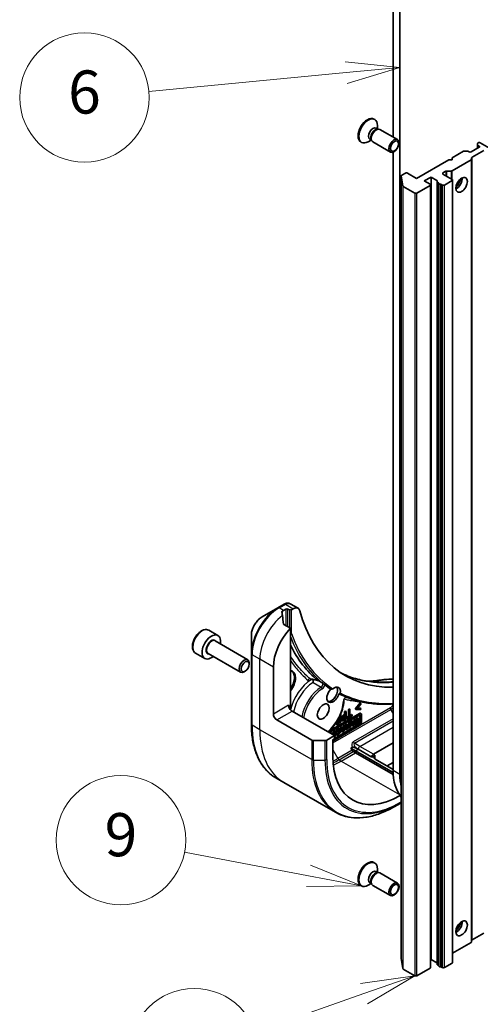
# Model space of a CAD drawing. Units: millimetres. Extents: x 65 to 7359, y 36 to 1441.
# Drawn here: x 1132 to 1228, y 365 to 571 of the extents above; entities that cross this region are included whole.
import ezdxf

# ---------------------------------------------------------------- set-up
doc = ezdxf.new("R2010")
doc.units = ezdxf.units.MM
doc.header["$LTSCALE"] = 4.5
for name, color, linetype, lineweight in [('Symbol (TK)', 100, 'Continuous', 18), ('Visible (ISO)', 7, 'Continuous', 35), ('Visible Narrow (ISO)', 7, 'Continuous', 25)]:
    doc.layers.add(name, color=color, linetype=linetype, lineweight=lineweight)
doc.styles.add('Note Text (TK2)', font='MS PGothic.ttf')

# ---------------------------------------------------------------- blocks, each defined once
blk = doc.blocks.new('Balloon6')
at = {"layer": 'Symbol (TK)', "color": 100}
for p, q in [((269.143, 124.621), (266.607, 124.883)), ((266.654, 124.385), (257.504, 123.517)), ((266.654, 124.385), (269.143, 124.621)), ((266.701, 123.887), (269.143, 124.621))]:
    blk.add_line(p, q, dxfattribs=at)
at = {"layer": 'Symbol (TK)'}
blk.add_circle((254.528, 123.234), 3, dxfattribs=at)
at = {"layer": 'Symbol (TK)', "color": 7, "insert": (254.528, 123.228), "char_height": 2, "attachment_point": 5, "style": 'Note Text (TK2)'}
blk.add_mtext('6', dxfattribs=at)
blk = doc.blocks.new('Balloon7')
at = {"layer": 'Symbol (TK)', "color": 100}
for p, q in [((269.834, 82.512), (267.31, 82.154)), ((267.476, 81.682), (269.834, 82.512)), ((267.641, 81.211), (269.834, 82.512)), ((267.476, 81.682), (262.443, 79.913))]:
    blk.add_line(p, q, dxfattribs=at)
at = {"layer": 'Symbol (TK)'}
blk.add_circle((259.615, 78.918), 3, dxfattribs=at)
at = {"layer": 'Symbol (TK)', "color": 7, "insert": (259.615, 78.895), "char_height": 2, "attachment_point": 5, "style": 'Note Text (TK2)'}
blk.add_mtext('3', dxfattribs=at)
blk = doc.blocks.new('Balloon8')
at = {"layer": 'Symbol (TK)', "color": 100}
for p, q in [((264.912, 87.144), (259.162, 88.237)), ((267.368, 86.677), (265.005, 87.635)), ((264.912, 87.144), (267.368, 86.677)), ((264.818, 86.653), (267.368, 86.677))]:
    blk.add_line(p, q, dxfattribs=at)
at = {"layer": 'Symbol (TK)'}
blk.add_circle((256.218, 88.796), 3, dxfattribs=at)
at = {"layer": 'Symbol (TK)', "color": 7, "insert": (256.218, 88.79), "char_height": 2, "attachment_point": 5, "style": 'Note Text (TK2)'}
blk.add_mtext('9', dxfattribs=at)

msp = doc.modelspace()

# ---------------------------------------------------------------- linework, layer by layer
at = {"layer": 'Visible (ISO)'}
for p, q in [((1209.7276, 585.6336), (1209.7276, 546.2959)), ((1211.1418, 413.3529), (1211.1418, 584.8172)), ((1205.7309, 550.0468), (1205.9053, 549.9461)), ((1206.4749, 547.9968), (1206.4749, 548.6872)), ((1206.196, 548.1578), (1206.5632, 547.9458)), ((1206.4047, 547.9369), (1206.6662, 547.9516)), ((1206.9798, 547.8824), (1210.6544, 545.7608)), ((1202.9809, 545.2836), (1203.1553, 545.1829)), ((1205.1282, 545.6643), (1204.5303, 545.3191)), ((1204.8494, 545.8254), (1205.2166, 545.6133)), ((1205.145, 545.7551), (1205.2631, 545.5213)), ((1205.4798, 545.2843), (1209.1544, 543.1628)), ((1227.3345, 544.6764), (1227.3345, 544.9412)), ((1227.3345, 544.6764), (1227.3345, 543.9515)), ((1227.476, 545.0946), (1227.4224, 545.0637)), ((1227.4224, 544.554), (1227.6881, 544.4006)), ((1227.9002, 545.0946), (1229.8094, 543.9923)), ((1209.7276, 543.1521), (1209.7276, 414.1694)), ((1224.4182, 543.3292), (1222.0312, 541.9511)), ((1224.6304, 543.38), (1225.089, 543.38)), ((1225.5668, 543.1758), (1225.3011, 543.3292)), ((1227.6881, 544.1556), (1225.991, 543.1758)), ((1226.185, 542.063), (1228.6609, 543.4925)), ((1221.3241, 541.5428), (1214.6066, 537.6645)), ((1222.0312, 541.5428), (1221.3241, 541.5428)), ((1226.0092, 541.5533), (1222.013, 539.2461)), ((1222.0312, 541.9511), (1222.0312, 541.5428)), ((1226.0971, 541.9406), (1226.0971, 541.6758)), ((1226.0971, 378.3765), (1226.0971, 541.6758)), ((1212.2732, 538.7667), (1211.524, 538.3342)), ((1214.6066, 537.6645), (1212.6974, 538.7667)), ((1220.122, 538.8076), (1220.7059, 539.1447)), ((1222.0312, 537.4603), (1220.122, 538.5626)), ((1221.8009, 539.1954), (1220.9181, 539.1954)), ((1211.4361, 538.2117), (1211.4361, 374.9124)), ((1211.7684, 536.0939), (1211.4374, 538.1961)), ((1216.233, 537.1338), (1217.6472, 537.9502)), ((1217.435, 536.4397), (1216.233, 537.1338)), ((1217.5229, 373.0179), (1217.5229, 536.3173)), ((1217.6472, 537.9502), (1218.8493, 537.2562)), ((1217.6472, 374.6509), (1217.6472, 537.9502)), ((1218.8785, 536.9845), (1218.8785, 373.6851)), ((1218.9664, 536.862), (1219.2857, 536.6777)), ((1219.2564, 373.3037), (1219.2564, 536.603)), ((1219.6857, 536.4467), (1219.9806, 536.2764)), ((1219.6857, 536.4467), (1219.6857, 373.1474)), ((1220.4049, 536.2764), (1222.0312, 537.2154)), ((1222.1191, 374.0386), (1222.1191, 537.3379)), ((1211.855, 535.9871), (1214.2531, 534.6026)), ((1214.6773, 534.6026), (1217.435, 536.1948)), ((1185.7238, 448.0758), (1182.3954, 446.1542)), ((1187.0185, 448.8233), (1185.7238, 448.0758)), ((1189.9007, 447.9678), (1188.2569, 448.9169)), ((1186.888, 447.5233), (1187.383, 447.809)), ((1187.8073, 447.809), (1188.0901, 447.6457)), ((1188.5144, 447.6457), (1188.9007, 447.8688)), ((1188.3022, 443.7806), (1186.9648, 444.5527)), ((1188.3022, 427.5191), (1188.3022, 443.7806)), ((1171.2925, 443.3728), (1173.2017, 442.2706)), ((1180.1705, 442.3006), (1180.1705, 438.4572)), ((1172.6474, 441.1472), (1179.4308, 437.2308)), ((1168.5425, 438.6097), (1170.4517, 437.5074)), ((1171.1474, 438.5491), (1177.9308, 434.6327)), ((1180.1705, 438.4572), (1180.1705, 423.7603)), ((1179.7415, 436.2937), (1179.7415, 436.5441)), ((1184.7667, 425.8861), (1184.7667, 435.6841)), ((1178.8977, 434.8322), (1178.6808, 434.707)), ((1201.8605, 427.0587), (1202.8804, 428.21)), ((1203.0219, 428.1283), (1202.0019, 426.977)), ((1202.2311, 427.0432), (1203.0219, 427.9338)), ((1202.8804, 428.21), (1203.0219, 428.1283)), ((1203.0219, 427.9338), (1203.0219, 428.1283)), ((1197.4946, 421.3954), (1188.6558, 426.4985)), ((1202.8906, 425.9518), (1196.2466, 422.1159)), ((1196.3081, 422.3146), (1202.7491, 426.0334)), ((1196.382, 422.0377), (1202.6608, 425.6628)), ((1198.5221, 424.9804), (1198.5221, 425.3063)), ((1198.5995, 425.4678), (1198.6635, 425.5048)), ((1198.6635, 425.5048), (1198.6635, 424.8987)), ((1198.8514, 425.8065), (1198.7176, 425.7293)), ((1198.7706, 425.8532), (1198.8514, 425.8065)), ((1198.8514, 424.1735), (1198.8514, 425.8065)), ((1199.4354, 425.6983), (1199.5947, 425.7902)), ((1199.7362, 425.7086), (1199.5769, 425.6166)), ((1199.5947, 426.399), (1199.7827, 426.5075)), ((1199.5947, 425.7902), (1199.5947, 426.399)), ((1199.5947, 426.399), (1199.7362, 426.3173)), ((1199.5947, 425.7902), (1199.7362, 425.7086)), ((1199.5947, 424.9539), (1199.5947, 425.4416)), ((1199.6078, 425.4492), (1199.7362, 425.5233)), ((1199.9241, 426.4258), (1199.7362, 426.3173)), ((1199.7362, 426.3173), (1199.7362, 425.7086)), ((1199.7362, 425.5233), (1199.7362, 424.8723)), ((1199.7827, 426.5075), (1199.9241, 426.4258)), ((1199.9241, 424.7929), (1199.9241, 426.4258)), ((1199.926, 425.1504), (1200.4004, 425.4243)), ((1200.0674, 424.8756), (1201.2042, 425.5319)), ((1200.5418, 425.3427), (1200.0674, 425.0688)), ((1200.4004, 426.8641), (1200.5884, 426.9726)), ((1200.4004, 425.4243), (1200.4004, 426.8641)), ((1200.4004, 426.8641), (1200.5418, 426.7825)), ((1200.4004, 425.4243), (1200.5418, 425.3427)), ((1200.7298, 426.891), (1200.5418, 426.7825)), ((1200.5418, 426.7825), (1200.5418, 425.3427)), ((1200.5884, 426.9726), (1200.7298, 426.891)), ((1200.7298, 425.4512), (1200.7298, 426.891)), ((1200.7298, 425.6145), (1201.0628, 425.8068)), ((1201.2042, 425.7251), (1200.7298, 425.4512)), ((1201.0628, 425.8068), (1201.2042, 425.7251)), ((1201.2042, 425.5319), (1201.2042, 425.7251)), ((1201.8605, 426.9277), (1201.8605, 427.0587)), ((1201.8605, 427.0587), (1202.0019, 426.977)), ((1201.8605, 426.9277), (1202.0019, 426.846)), ((1202.0019, 426.977), (1202.0019, 426.846)), ((1202.0019, 426.846), (1203.0219, 426.8725)), ((1203.0219, 427.067), (1202.2311, 427.0432)), ((1202.3095, 427.1314), (1202.8804, 427.1486)), ((1202.7491, 424.0923), (1202.7491, 425.6117)), ((1202.8804, 427.1486), (1203.0219, 427.067)), ((1202.8906, 425.5301), (1202.8906, 424.0106)), ((1202.9406, 426.0524), (1203.082, 425.9707)), ((1203.0219, 426.8725), (1203.0219, 427.067)), ((1203.1613, 424.0579), (1203.1613, 425.7955)), ((1185.4738, 424.6613), (1192.752, 420.4593)), ((1202.6608, 423.6126), (1197.1411, 420.4258)), ((1197.1411, 420.2695), (1202.8906, 423.589)), ((1197.4946, 420.7932), (1202.5193, 423.6943)), ((1197.8253, 423.9376), (1198.5221, 424.3399)), ((1197.8253, 423.7444), (1197.8253, 423.9376)), ((1197.8253, 423.9376), (1197.9667, 423.8559)), ((1197.8253, 423.7444), (1197.9667, 423.6627)), ((1198.6635, 424.2582), (1197.9667, 423.8559)), ((1197.9667, 423.6627), (1198.8514, 424.1735)), ((1197.9667, 423.8559), (1197.9667, 423.6627)), ((1197.9876, 424.3454), (1198.0137, 424.3303)), ((1198.0137, 424.3303), (1198.6635, 424.7055)), ((1198.0137, 424.3873), (1198.0137, 424.3303)), ((1198.6635, 424.8987), (1198.1401, 424.5965)), ((1198.279, 424.8401), (1198.5221, 424.9804)), ((1198.5221, 424.9804), (1198.6635, 424.8987)), ((1198.5221, 424.3399), (1198.5221, 424.6239)), ((1198.5221, 424.3399), (1198.6635, 424.2582)), ((1198.6635, 424.7055), (1198.6635, 424.2582)), ((1198.6926, 423.1097), (1198.9211, 423.2417)), ((1198.9211, 423.2417), (1199.0625, 423.16)), ((1199, 424.5791), (1199.1414, 424.4974)), ((1199.0842, 423.0958), (1199.361, 423.2556)), ((1199.361, 423.2556), (1199.4383, 423.5403)), ((1199.361, 423.2556), (1199.5024, 423.174)), ((1199.4383, 423.5403), (1199.6701, 423.6741)), ((1199.4383, 423.5403), (1199.5797, 423.4586)), ((1199.4389, 424.8639), (1199.5947, 424.9539)), ((1199.4543, 422.2775), (1199.8115, 423.5924)), ((1199.5797, 423.4586), (1199.5024, 423.174)), ((1199.5688, 424.5877), (1199.9241, 424.7929)), ((1199.8115, 423.5924), (1199.5797, 423.4586)), ((1199.7362, 424.8723), (1199.5803, 424.7823)), ((1199.5947, 424.9539), (1199.7362, 424.8723)), ((1199.6701, 423.6741), (1199.8115, 423.5924)), ((1199.7551, 423.7232), (1199.9939, 423.8611)), ((1200.1283, 423.2148), (1199.7551, 423.7232)), ((1199.7551, 423.7232), (1199.8965, 423.6415)), ((1200.1353, 423.7794), (1199.8965, 423.6415)), ((1199.8965, 423.6415), (1200.2697, 423.1332)), ((1199.926, 424.9572), (1199.926, 425.1504)), ((1199.926, 425.1504), (1200.0674, 425.0688)), ((1199.926, 424.9572), (1200.0674, 424.8756)), ((1199.9939, 423.8611), (1200.1353, 423.7794)), ((1200.0674, 425.0688), (1200.0674, 424.8756)), ((1200.4162, 423.3968), (1200.1353, 423.7794)), ((1200.2371, 422.7295), (1200.6223, 423.4226)), ((1200.3099, 423.5416), (1200.4809, 423.8493)), ((1200.6223, 423.7677), (1200.4162, 423.3968)), ((1200.4809, 424.1422), (1200.6837, 424.2593)), ((1200.4809, 423.8493), (1200.4809, 424.1422)), ((1200.4809, 424.1422), (1200.6223, 424.0606)), ((1200.4809, 423.8493), (1200.6223, 423.7677)), ((1200.8252, 424.1777), (1200.6223, 424.0606)), ((1200.6223, 424.0606), (1200.6223, 423.7677)), ((1200.6223, 423.4226), (1200.6223, 422.9519)), ((1200.6837, 424.2593), (1200.8252, 424.1777)), ((1200.8252, 423.069), (1200.8252, 424.1777)), ((1200.8427, 424.3511), (1201.0712, 424.483)), ((1201.1559, 423.4232), (1200.8427, 424.3511)), ((1200.8427, 424.3511), (1200.9841, 424.2695)), ((1201.2126, 424.4014), (1200.9841, 424.2695)), ((1200.9841, 424.2695), (1201.2973, 423.3416)), ((1201.0712, 424.483), (1201.2126, 424.4014)), ((1201.1559, 423.4232), (1201.2973, 423.3416)), ((1201.2804, 424.2005), (1201.2126, 424.4014)), ((1201.2343, 424.3372), (1201.5111, 424.497)), ((1201.6525, 424.4153), (1201.2804, 424.2005)), ((1201.2973, 423.3416), (1201.6044, 423.5189)), ((1201.3451, 424.009), (1201.5788, 424.1439)), ((1201.4543, 423.6856), (1201.3451, 424.009)), ((1201.3636, 423.9541), (1201.3847, 424.0319)), ((1201.5788, 424.1439), (1201.4543, 423.6856)), ((1201.5111, 424.497), (1201.5884, 424.7816)), ((1201.5111, 424.497), (1201.6525, 424.4153)), ((1201.5884, 424.7816), (1201.8202, 424.9155)), ((1201.5884, 424.7816), (1201.7298, 424.7)), ((1201.6044, 423.5189), (1201.9616, 424.8338)), ((1201.7298, 424.7), (1201.6525, 424.4153)), ((1201.6628, 423.7159), (1201.6628, 423.7337)), ((1201.6628, 423.7159), (1201.8042, 423.6342)), ((1201.7098, 423.9068), (1201.8042, 423.8523)), ((1201.7273, 423.9712), (1201.9902, 424.123)), ((1201.9616, 424.8338), (1201.7298, 424.7)), ((1201.8042, 423.6342), (1202.6811, 424.1405)), ((1202.1316, 424.0414), (1201.8042, 423.8523)), ((1201.8042, 423.8523), (1201.8042, 423.6342)), ((1201.8202, 424.9155), (1201.9616, 424.8338)), ((1201.9902, 425.0136), (1202.2168, 425.1445)), ((1201.9902, 424.123), (1201.9902, 425.0136)), ((1201.9902, 425.0136), (1202.1316, 424.932)), ((1201.9902, 424.123), (1202.1316, 424.0414)), ((1202.3583, 425.0628), (1202.1316, 424.932)), ((1202.1316, 424.932), (1202.1316, 424.0414)), ((1202.2168, 425.1445), (1202.3583, 425.0628)), ((1202.3583, 424.1722), (1202.3583, 425.0628)), ((1202.3583, 424.3355), (1202.5396, 424.4402)), ((1202.6811, 424.3586), (1202.3583, 424.1722)), ((1202.5396, 424.4402), (1202.6811, 424.3586)), ((1202.6811, 424.1405), (1202.6811, 424.3586)), ((1197.4946, 421.3954), (1195.8733, 420.4593)), ((1196.6758, 421.9454), (1196.8757, 422.0608)), ((1196.6758, 421.8681), (1196.6758, 421.9454)), ((1196.6758, 421.9454), (1196.8172, 421.8637)), ((1197.0171, 421.9791), (1196.8172, 421.8637)), ((1196.8172, 421.8637), (1196.8172, 421.7865)), ((1197.0171, 421.9791), (1196.8757, 422.0608)), ((1197.0171, 421.671), (1197.0171, 421.9791)), ((1197.0171, 421.6971), (1197.3227, 421.8736)), ((1197.4642, 421.7919), (1197.136, 421.6024)), ((1197.3227, 422.3189), (1197.5226, 422.4343)), ((1197.3227, 421.8736), (1197.3227, 422.3189)), ((1197.3227, 422.3189), (1197.4642, 422.2372)), ((1197.3227, 421.8736), (1197.4642, 421.7919)), ((1197.3248, 421.4934), (1197.4642, 421.5738)), ((1197.6641, 422.3526), (1197.4642, 422.2372)), ((1197.4642, 422.2372), (1197.4642, 421.7919)), ((1197.4642, 421.5738), (1197.4642, 421.413)), ((1197.4946, 420.7422), (1197.4946, 421.3954)), ((1197.4946, 421.1461), (1197.6641, 421.2439)), ((1197.5226, 422.4343), (1197.6641, 422.3526)), ((1197.6641, 421.2439), (1197.6641, 422.3526)), ((1197.8186, 422.1129), (1197.6772, 422.1945)), ((1197.7438, 421.6542), (1197.9077, 421.8997)), ((1197.7438, 421.6542), (1197.8852, 421.5725)), ((1197.7806, 421.6279), (1197.922, 421.5462)), ((1197.8186, 422.1129), (1198.0188, 422.1283)), ((1198.0491, 421.8181), (1197.8852, 421.5725)), ((1197.9077, 421.8997), (1198.0491, 421.8181)), ((1198.4751, 422.8308), (1198.6165, 422.7492)), ((1199.0058, 422.1819), (1198.6926, 423.1097)), ((1198.6926, 423.1097), (1198.834, 423.0281)), ((1199.0625, 423.16), (1198.834, 423.0281)), ((1198.834, 423.0281), (1199.1472, 422.1002)), ((1199.1472, 422.1002), (1199.0058, 422.1819)), ((1199.1303, 422.9592), (1199.0625, 423.16)), ((1199.5024, 423.174), (1199.1303, 422.9592)), ((1199.1472, 422.1002), (1199.4543, 422.2775)), ((1199.195, 422.7676), (1199.4287, 422.9026)), ((1199.3042, 422.4442), (1199.195, 422.7676)), ((1199.2135, 422.7128), (1199.2346, 422.7905)), ((1199.4287, 422.9026), (1199.3042, 422.4442)), ((1199.8133, 422.6481), (1200.1283, 423.2148)), ((1199.8133, 422.6481), (1199.9548, 422.5665)), ((1200.2697, 423.1332), (1199.9548, 422.5665)), ((1199.9548, 422.5665), (1200.2371, 422.7295)), ((1200.1283, 423.2148), (1200.2697, 423.1332)), ((1200.4809, 423.0335), (1200.4809, 423.1682)), ((1200.4809, 423.0335), (1200.6223, 422.9519)), ((1200.6223, 422.9519), (1200.8252, 423.069)), ((1195.5198, 420.3747), (1193.1055, 420.3747)), ((1197.1411, 420.538), (1197.4946, 420.7422)), ((1197.1411, 417.1088), (1197.1411, 420.538)), ((1209.7276, 419.8848), (1205.6264, 417.517)), ((1200.9289, 418.7594), (1201.1867, 418.9082)), ((1201.1789, 418.3263), (1200.9289, 418.7594)), ((1201.8787, 418.211), (1200.9289, 418.7594)), ((1201.8787, 417.8028), (1201.4289, 418.0624)), ((1209.7366, 413.6743), (1201.8787, 418.211)), ((1209.7591, 413.253), (1201.8787, 417.8028)), ((1201.9946, 418.7973), (1202.4444, 418.5376)), ((1202.4444, 418.5376), (1205.2728, 416.9046)), ((1205.2728, 416.9046), (1205.9799, 417.3129)), ((1209.7276, 414.3327), (1205.9799, 416.4964)), ((1209.7276, 415.8024), (1208.4548, 415.0675)), ((1186.9088, 411.6335), (1185.2875, 412.5695)), ((1197.7226, 405.3902), (1186.9088, 411.6335)), ((1209.9726, 406.5541), (1211.1797, 407.251)), ((1211.1797, 407.251), (1211.4361, 407.3991)), ((1205.7309, 394.9124), (1205.9053, 394.8117)), ((1206.196, 393.0234), (1206.5632, 392.8114)), ((1206.4047, 392.8025), (1206.6662, 392.8172)), ((1206.4749, 392.8624), (1206.4749, 393.5528)), ((1206.9798, 392.748), (1210.6544, 390.6265)), ((1205.1282, 390.53), (1204.5303, 390.1848)), ((1204.8494, 390.691), (1205.2166, 390.479)), ((1205.145, 390.6207), (1205.2631, 390.3869)), ((1202.9809, 390.1493), (1203.1553, 390.0486)), ((1205.4798, 390.1499), (1209.1544, 388.0284)), ((1226.185, 378.7637), (1228.6609, 380.1932)), ((1222.1191, 376.0081), (1226.0092, 378.254)), ((1211.4374, 374.8967), (1211.7684, 372.7946)), ((1217.6472, 374.6509), (1217.5229, 374.5792)), ((1218.8493, 373.9569), (1217.6472, 374.6509)), ((1214.2531, 371.3033), (1211.855, 372.6878)), ((1217.435, 372.8955), (1214.6773, 371.3033)), ((1219.2564, 373.3953), (1218.9664, 373.5627)), ((1219.9806, 372.9771), (1219.6857, 373.1474)), ((1222.0312, 373.9161), (1220.4049, 372.9771))]:
    msp.add_line(p, q, dxfattribs=at)
for centre, major_axis, ratio, start_param, end_param in [((1204.3559, 547.6652), (1.375, 2.3816), 0.57735027, 0, 3.14159265), ((1204.5303, 547.5645), (1.375, 2.3816), 0.57735027, 5.49778714, 10.21017612), ((1205.5227, 546.9916), (0.6733, 1.1662), 0.57735027, 0, 3.14159265), ((1206.0129, 546.7085), (0.6733, 1.1662), 0.57735027, 0.36136712, 2.78022553), ((1206.2298, 546.5833), (0.75, 1.299), 0.57735027, 0, 3.14159265), ((1227.6345, 544.9412), (-0.3, 0), 0.57735027, 5.49778714, 6.28318531), ((1227.6345, 544.6764), (-0.3, 0), 0.57735027, 0, 0.78539816), ((1227.6881, 544.9721), (0.3, 0), 0.57735027, 0.78539816, 2.35619449), ((1224.6304, 543.2067), (0.3, 0), 0.57735027, 1.57079633, 2.35619449), ((1225.089, 543.2067), (0.3, 0), 0.57735027, 0.78539816, 1.57079633), ((1225.7789, 543.2983), (0.3, 0), 0.57735027, 3.92699082, 5.49778714), ((1227.476, 544.2781), (0.3, 0), 0.57735027, 5.49778714, 7.06858347), ((1225.7971, 541.6758), (0.3, 0), 0.57735027, 5.49778714, 6.28318531), ((1226.3971, 541.9406), (-0.3, 0), 0.57735027, 5.49778714, 6.28318531), ((1211.7361, 538.2117), (-0.3, 0), 0.57735027, 5.49778714, 6.37384519), ((1212.4853, 538.6443), (0.3, 0), 0.57735027, 0.78539816, 2.35619449), ((1220.3342, 538.6851), (-0.3, 0), 0.57735027, 5.49778714, 7.06858347), ((1220.9181, 539.0222), (-0.3, 0), 0.57735027, 4.71238898, 5.49778714), ((1221.8009, 539.3686), (-0.3, 0), 0.57735027, 1.57079633, 2.35619449), ((1217.2229, 536.3173), (0.3, 0), 0.57735027, 5.49778714, 7.06858347), ((1218.6371, 537.1338), (0.3, 0), 0.57735027, 5.83762405, 7.06858347), ((1219.1785, 536.9845), (-0.3, 0), 0.57735027, 5.83762405, 7.06858347), ((1219.5564, 536.603), (-0.3, 0), 0.57735027, 5.83762405, 8.29954289), ((1220.1928, 536.3989), (-0.3, 0), 0.57735027, 0.78539816, 2.35619449), ((1221.8191, 537.3379), (0.3, 0), 0.57735027, 5.49778714, 7.06858347), ((1222.9505, 536.9296), (-0.85, -1.4722), 0.57735027, 0.67374591, 2.46784674), ((1221.6777, 537.6645), (1.75, 3.0311), 0.57735027, 4.40529705, 5.01948091), ((1212.0671, 536.1096), (-0.3, 0), 0.57735027, 0.09065989, 0.78539816), ((1214.4652, 534.7251), (-0.3, 0), 0.57735027, 0.78539816, 2.35619449), ((1188.4782, 447.3658), (2.2613, -0.3814), 0.76619345, 2.38583953, 2.39404186), ((1188.9007, 446.2358), (1, 1.7321), 0.57735027, 5.7600423, 7.06858347), ((1186.4638, 441.2362), (-0.8423, 9.7103), 0.07779162, 5.27600846, 5.36964529), ((1186.888, 440.9913), (4, 6.9282), 0.57735027, 0.78539816, 0.83034924), ((1186.4638, 441.2362), (-0.8423, 9.7103), 0.07779162, 5.0684181, 5.27600846), ((1187.5951, 447.6866), (-0.3, 0), 0.57735027, 3.92699082, 5.49778714), ((1188.3022, 447.7682), (-0.3, 0), 0.57735027, 0.78539816, 2.35619449), ((1225.7789, 478.9584), (-26, -45.0333), 0.57735027, 5.7600423, 6.6168359), ((1190.4236, 438.95), (4, 6.9282), 0.57735027, 1.16979494, 2.35619449), ((1171.8267, 439.889), (1.375, 2.3816), 0.57735027, 5.28932033, 10.41864294), ((1178.6808, 435.9317), (0.75, 1.299), 0.57735027, 5.49778714, 10.21017612), ((1187.2416, 432.2139), (1.5, 2.5981), 0.57735027, 4.45058959, 6.54498469), ((1187.0295, 432.3364), (1.5, 2.5981), 0.57735027, 4.57049193, 6.21241557), ((1199.9728, 422.4645), (31.8953, -8.3255), 0.27089198, 1.86084583, 1.87585344), ((1225.5668, 479.0808), (-28, -48.4974), 0.57735027, 6.20565037, 6.25287883), ((1196.8576, 430.1716), (0.925, 1.6021), 0.57735027, 3.33388546, 5.97243205), ((1197.4233, 429.845), (0.925, 1.6021), 0.57735027, 5.3043908, 7.26197981), ((1207.9502, 431.5801), (0.4014, 1.4844), 0.82737827, 0.27102681, 0.36309588), ((1197.2112, 429.9675), (-0.925, -1.6021), 0.57735027, 4.30270047, 8.26367015), ((1188.6558, 427.315), (-0.5, 0.866), 0.57735027, 0.78539816, 2.35619449), ((1187.9487, 427.315), (-0.25, -0.433), 0.57735027, 1.32748183, 2.35619449), ((1185.4738, 425.4778), (0.5, -0.866), 0.57735027, 3.92699082, 5.49778714), ((1202.6608, 425.3974), (0.1625, 0.2815), 0.57735027, 5.49778714, 7.06858347), ((1202.5193, 425.4791), (0.1625, 0.2815), 0.57735027, 5.49778714, 5.83298267), ((1202.7491, 425.7208), (0.1914, 0.3316), 0.57735027, 0, 0.78539816), ((1202.8906, 425.6391), (0.1914, 0.3316), 0.57735027, 5.49778714, 7.06858347), ((1202.5193, 423.9596), (0.1625, 0.2815), 0.57735027, 3.92699082, 5.49778714), ((1202.6608, 423.878), (-0.1625, -0.2815), 0.57735027, 0.78539816, 2.35619449), ((1202.8906, 423.9016), (0.1914, 0.3316), 0.57735027, 3.92699082, 5.49778714), ((1198.1278, 422.2293), (0.3473, 0.6015), 0.57735027, 0, 1.94747361), ((1198.1278, 422.2293), (-0.3473, -0.6015), 0.57735027, 6.17062101, 6.28318531), ((1198.2692, 422.1477), (-0.3473, -0.6015), 0.57735027, 6.17062101, 11.37225157), ((1198.1278, 422.2293), (-0.1611, -0.3774), 0.56597958, 0.18336759, 2.71605192), ((1198.2692, 422.1477), (0.1611, 0.3774), 0.56597958, 2.82187463, 8.14093825), ((1193.1055, 420.6634), (-0.5, 0), 0.57735027, 0.78539816, 1.57079633), ((1195.5198, 420.6634), (-0.5, 0), 0.57735027, 1.57079633, 2.35619449), ((1211.2832, 425.2737), (-10, -17.3205), 0.57735027, 5.49778714, 7.061429), ((1201.4289, 418.4707), (0.25, -0.433), 0.57735027, 4.71238898, 5.49778714), ((1205.6264, 417.1088), (0.25, 0.433), 0.57735027, 0.78539816, 2.35619449), ((1206.687, 416.9046), (-1, 0), 0.57735027, 5.49778714, 7.06858347), ((1220.122, 420.1706), (-7.35, -12.7306), 0.57735027, 5.49778714, 6.07930592), ((1221.5363, 419.3541), (7.35, 12.7306), 0.57735027, 2.35619449, 2.59473535), ((1204.3559, 392.5308), (1.375, 2.3816), 0.57735027, 0, 3.14159265), ((1204.5303, 392.4301), (1.375, 2.3816), 0.57735027, 5.49778714, 10.21017612), ((1205.5227, 391.8572), (0.6733, 1.1662), 0.57735027, 0, 3.14159265), ((1206.0129, 391.5742), (0.6733, 1.1662), 0.57735027, 0.36136712, 2.78022553), ((1206.2298, 391.449), (0.75, 1.299), 0.57735027, 0, 3.14159265), ((1222.9505, 381.7953), (-0.85, -1.4722), 0.57735027, 0.67374591, 2.46784674), ((1221.6777, 382.5301), (1.75, 3.0311), 0.57735027, 4.40529705, 5.01948091), ((1225.7971, 378.3765), (0.3, 0), 0.57735027, 5.49778714, 6.28318531), ((1226.3971, 378.6413), (-0.3, 0), 0.57735027, 5.49778714, 6.28318531), ((1211.7361, 374.9124), (-0.3, 0), 0.57735027, 0, 0.09065989), ((1218.6371, 373.8344), (0.3, 0), 0.57735027, 0.63556259, 0.78539816), ((1221.8191, 374.0386), (0.3, 0), 0.57735027, 5.49778714, 6.28318531), ((1212.0671, 372.8103), (-0.3, 0), 0.57735027, 0.09065989, 0.78539816), ((1217.2229, 373.0179), (0.3, 0), 0.57735027, 5.49778714, 6.28318531), ((1219.1785, 373.6851), (-0.3, 0), 0.57735027, 0, 0.78539816), ((1219.5564, 373.3037), (-0.3, 0), 0.57735027, 0, 2.01635758), ((1220.1928, 373.0996), (0.3, 0), 0.57735027, 3.92699082, 5.49778714), ((1214.4652, 371.4258), (0.3, 0), 0.57735027, 3.92699082, 5.49778714)]:
    msp.add_ellipse(centre, major_axis=major_axis, ratio=ratio, start_param=start_param, end_param=end_param, dxfattribs=at)
for centre, major_axis in [((1209.9044, 544.4618), (0.75, 1.299)), ((1210.0128, 544.3992), (-0.5966, -1.0334)), ((1224.0111, 536.3173), (-0.85, -1.4722)), ((1178.8977, 435.8065), (-0.5966, -1.0334)), ((1195.1612, 426.4168), (0.875, 1.5155)), ((1209.9044, 389.3275), (0.75, 1.299)), ((1210.0128, 389.2648), (-0.5966, -1.0334)), ((1224.0111, 381.1829), (-0.85, -1.4722))]:
    msp.add_ellipse(centre, major_axis=major_axis, ratio=0.57735027, dxfattribs=at)
for points, degree, knots in [([(1188.2569, 448.9169), (1188.1781, 448.9624), (1188.0933, 448.9953), (1187.9217, 449.0367), (1187.835, 449.0454), (1187.6647, 449.0435), (1187.5811, 449.0331), (1187.418, 448.9976), (1187.3384, 448.9725), (1187.1829, 448.9105), (1187.1071, 448.8736), (1187.033, 448.8316)], 3, [0.07890981, 0.07890981, 0.07890981, 0.07890981, 0.102485407, 0.102485407, 0.126061004, 0.126061004, 0.149636601, 0.149636601, 0.173212198, 0.173212198, 0.196787795, 0.196787795, 0.196787795, 0.196787795]), ([(1182.3954, 446.1542), (1182.1493, 446.0121), (1181.9123, 445.8308), (1181.4682, 445.4077), (1181.2612, 445.1659), (1180.8911, 444.6418), (1180.7281, 444.3595), (1180.4593, 443.777), (1180.3534, 443.4768), (1180.2091, 442.8806), (1180.1705, 442.5847), (1180.1705, 442.3006)], 3, [1.57079633, 1.57079633, 1.57079633, 1.57079633, 1.88495559, 1.88495559, 2.19911486, 2.19911486, 2.51327412, 2.51327412, 2.82743339, 2.82743339, 3.14159265, 3.14159265, 3.14159265, 3.14159265]), ([(1186.6338, 447.3699), (1186.6072, 447.3531), (1186.5841, 447.3319), (1186.5535, 447.2856), (1186.546, 447.2606), (1186.546, 447.2317), (1186.5464, 447.2262), (1186.5472, 447.2206)], 3, [0.1356732242, 0.1356732242, 0.1356732242, 0.1356732242, 0.1469944231, 0.1469944231, 0.158315622, 0.158315622, 0.1609890322, 0.1609890322, 0.1609890322, 0.1609890322]), ([(1186.8782, 444.6822), (1186.881, 444.6592), (1186.8882, 444.6362), (1186.9154, 444.5899), (1186.9383, 444.5681), (1186.9648, 444.5527)], 3, [-0.0201836507, -0.0201836507, -0.0201836507, -0.0201836507, -0.0112759257, -0.0112759257, 0, 0, 0, 0]), ([(1171.2925, 443.3728), (1171.1441, 443.4585), (1170.9761, 443.5088), (1170.6134, 443.539), (1170.418, 443.5133), (1170.0049, 443.3865), (1169.7871, 443.2759), (1169.3606, 442.9812), (1169.1524, 442.7945), (1168.7712, 442.3688), (1168.5978, 442.1302), (1168.301, 441.6245), (1168.1773, 441.3576), (1167.9907, 440.8185), (1167.928, 440.5465), (1167.8732, 440.0201), (1167.8813, 439.7659), (1167.9771, 439.3057), (1168.0631, 439.0977), (1168.2869, 438.7966), (1168.4059, 438.6885), (1168.5425, 438.6097)], 3, [5.49778714, 5.49778714, 5.49778714, 5.49778714, 5.76358151, 5.76358151, 6.05320602, 6.05320602, 6.38130093, 6.38130093, 6.7200118, 6.7200118, 7.05614499, 7.05614499, 7.3907044, 7.3907044, 7.72661984, 7.72661984, 8.06527209, 8.06527209, 8.39487174, 8.39487174, 8.6393798, 8.6393798, 8.6393798, 8.6393798]), ([(1188.3022, 442.64), (1188.3398, 442.6436), (1188.3769, 442.6519), (1188.4495, 442.6781), (1188.4838, 442.6964), (1188.5132, 442.7187), (1188.5138, 442.7191), (1188.5144, 442.7196)], 3, [-0.023653756, -0.023653756, -0.023653756, -0.023653756, -0.0123004843, -0.0123004843, 0, 0, 0.0002491644, 0.0002491644, 0.0002491644, 0.0002491644]), ([(1198.939, 434.4424), (1199.1372, 434.3426), (1199.3375, 434.2467), (1200.0396, 433.927), (1200.5519, 433.7228), (1201.6003, 433.3613), (1202.1365, 433.2042), (1203.2312, 432.9374), (1203.7897, 432.8279), (1204.9278, 432.6569), (1205.5073, 432.5954), (1206.0964, 432.5582)], 3, [2.91299398, 2.91299398, 2.91299398, 2.91299398, 3.0315659, 3.0315659, 3.32428391, 3.32428391, 3.61700192, 3.61700192, 3.90971993, 3.90971993, 4.20243793, 4.20243793, 4.20243793, 4.20243793]), ([(1194.0897, 432.847), (1194.0886, 432.8477), (1194.0863, 432.849), (1194.0791, 432.8527), (1194.0738, 432.8553), (1194.0586, 432.8624), (1194.0479, 432.8671), (1194.0176, 432.8796), (1193.9964, 432.8878), (1193.9347, 432.9099), (1193.8912, 432.924), (1193.7718, 432.9598), (1193.6929, 432.9808), (1193.5328, 433.0202), (1193.4514, 433.0385), (1193.2886, 433.0729), (1193.2071, 433.089), (1193.0877, 433.1113), (1193.0498, 433.1182), (1193.0119, 433.1249)], 3, [-0.01387042, -0.01387042, -0.01387042, -0.01387042, -0.010048865, -0.010048865, -0.005332847, -0.005332847, 0.001069985, 0.001069985, 0.010764471, 0.010764471, 0.027100881, 0.027100881, 0.05382824, 0.05382824, 0.080555599, 0.080555599, 0.107282958, 0.107282958, 0.119766375, 0.119766375, 0.119766375, 0.119766375]), ([(1193.0351, 432.4908), (1193.0351, 432.4917), (1193.035, 432.4926), (1193.0325, 432.5716), (1193.0292, 432.6675), (1193.0243, 432.849), (1193.0226, 432.9292), (1193.0206, 433.0457), (1193.0201, 433.0849), (1193.0196, 433.1235)], 3, [-0.1839524212, -0.1839524212, -0.1839524212, -0.1839524212, -0.1835945122, -0.1835945122, -0.1520564129, -0.1520564129, -0.1283366523, -0.1283366523, -0.1165245822, -0.1165245822, -0.1165245822, -0.1165245822]), ([(1194.0661, 432.8862), (1194.0744, 432.8793), (1194.0821, 432.8729), (1194.1044, 432.8537), (1194.1157, 432.8428), (1194.1254, 432.8296), (1194.124, 432.8274), (1194.1181, 432.8284), (1194.118, 432.8284), (1194.118, 432.8284)], 3, [0, 0, 0, 0, 0.005546709, 0.005546709, 0.018087241, 0.018087241, 0.0299114562, 0.0299114562, 0.0300588209, 0.0300588209, 0.0300588209, 0.0300588209]), ([(1194.9178, 432.4341), (1194.9376, 432.4177), (1194.9556, 432.4016), (1195.0146, 432.3418), (1194.9997, 432.334), (1194.9861, 432.3274), (1194.986, 432.3273), (1194.986, 432.3273)], 3, [0.2099693692, 0.2099693692, 0.2099693692, 0.2099693692, 0.2266659634, 0.2266659634, 0.2799721343, 0.2799721343, 0.2802880118, 0.2802880118, 0.2802880118, 0.2802880118]), ([(1194.9178, 432.4341), (1194.9292, 432.4245), (1194.9409, 432.4145), (1194.9662, 432.3917), (1194.9764, 432.3819), (1194.9858, 432.3742)], 3, [0.2774816121, 0.2774816121, 0.2774816121, 0.2774816121, 0.2845967518, 0.2845967518, 0.2940391875, 0.2940391875, 0.2940391875, 0.2940391875]), ([(1194.9859, 432.3741), (1195.0113, 432.3532), (1195.0367, 432.3324), (1195.0877, 432.2908), (1195.1132, 432.2701), (1195.1644, 432.2289), (1195.19, 432.2083), (1195.2414, 432.1673), (1195.2671, 432.1469), (1195.3186, 432.1062), (1195.3444, 432.086), (1195.3703, 432.0658)], 3, [3.8310324069, 3.8310324069, 3.8310324069, 3.8310324069, 3.8340263219, 3.8340263219, 3.8370202369, 3.8370202369, 3.8400141519, 3.8400141519, 3.8430080668, 3.8430080668, 3.8460019818, 3.8460019818, 3.8460019818, 3.8460019818]), ([(1195.3703, 432.0658), (1195.3704, 432.0657), (1195.3705, 432.0656), (1195.3959, 432.0458), (1195.4302, 432.0206), (1195.4689, 431.9914), (1195.4758, 431.9861), (1195.4821, 431.9813)], 3, [0.3626582879, 0.3626582879, 0.3626582879, 0.3626582879, 0.3626999318, 0.3626999318, 0.3724687809, 0.3724687809, 0.3748703449, 0.3748703449, 0.3748703449, 0.3748703449]), ([(1207.8892, 433.0857), (1207.5336, 433.026), (1207.1912, 432.975), (1206.4996, 432.8854), (1206.1559, 432.8477), (1205.4732, 432.7864), (1205.1341, 432.7628), (1204.6762, 432.7403), (1204.5553, 432.7352), (1204.4346, 432.7311)], 3, [0, 0, 0, 0, 0.160255913, 0.160255913, 0.320511826, 0.320511826, 0.480767738, 0.480767738, 0.538500109, 0.538500109, 0.538500109, 0.538500109]), ([(1196.7312, 431.0955), (1196.7569, 431.0807), (1196.787, 431.0709), (1196.8538, 431.0618), (1196.8898, 431.0628), (1196.9654, 431.0754), (1197.004, 431.0874), (1197.082, 431.1211), (1197.1201, 431.1434), (1197.1598, 431.1728), (1197.166, 431.1775), (1197.1719, 431.1822)], 3, [0.2095981268, 0.2095981268, 0.2095981268, 0.2095981268, 0.2205000445, 0.2205000445, 0.2316493539, 0.2316493539, 0.2435484264, 0.2435484264, 0.2569020434, 0.2569020434, 0.2594067449, 0.2594067449, 0.2594067449, 0.2594067449]), ([(1198.7071, 430.2959), (1198.7003, 430.2522), (1198.6859, 430.2118), (1198.645, 430.1494), (1198.6209, 430.1262), (1198.5671, 430.0972), (1198.5388, 430.0904), (1198.482, 430.0926), (1198.4544, 430.1007), (1198.4283, 430.1157), (1198.4282, 430.1158), (1198.4281, 430.1158)], 3, [0.2071532766, 0.2071532766, 0.2071532766, 0.2071532766, 0.2220473416, 0.2220473416, 0.2348081632, 0.2348081632, 0.2464120756, 0.2464120756, 0.2573356678, 0.2573356678, 0.257373126, 0.257373126, 0.257373126, 0.257373126]), ([(1198.4372, 430.1109), (1199.2652, 429.6891), (1200.1263, 429.3273), (1201.9079, 428.7266), (1202.8283, 428.4876), (1204.7215, 428.1339), (1205.6941, 428.0192), (1207.6809, 427.9147), (1208.695, 427.9246), (1209.7276, 427.9962)], 3, [3.957295339, 3.957295339, 3.957295339, 3.957295339, 4.042525942, 4.042525942, 4.127756544, 4.127756544, 4.212987146, 4.212987146, 4.297944498, 4.297944498, 4.297944498, 4.297944498]), ([(1199.9121, 429.4372), (1199.9036, 429.4338), (1199.8943, 429.4296), (1199.8596, 429.4117), (1199.831, 429.3935), (1199.7695, 429.3452), (1199.7365, 429.3145), (1199.6706, 429.2419), (1199.6378, 429.1995), (1199.5776, 429.1076), (1199.5503, 429.0579), (1199.505, 428.9578), (1199.4871, 428.9075), (1199.4622, 428.8139), (1199.4549, 428.7704), (1199.4516, 428.7264), (1199.4512, 428.7204), (1199.451, 428.7146)], 3, [1.42379431, 1.42379431, 1.42379431, 1.42379431, 1.51554542, 1.51554542, 1.7493179, 1.7493179, 1.99731216, 1.99731216, 2.25848886, 2.25848886, 2.5265368, 2.5265368, 2.79346014, 2.79346014, 3.05108614, 3.05108614, 3.09249791, 3.09249791, 3.09249791, 3.09249791]), ([(1199.451, 428.7146), (1199.4273, 428.1436), (1199.3242, 427.5375), (1198.974, 426.315), (1198.7274, 425.6988), (1198.1168, 424.5166), (1197.7533, 423.9506), (1196.9775, 422.9653), (1196.5718, 422.5379), (1196.1478, 422.173)], 3, [0.04909475, 0.04909475, 0.04909475, 0.04909475, 0.3772839, 0.3772839, 0.70434309, 0.70434309, 1.03050259, 1.03050259, 1.33007355, 1.33007355, 1.33007355, 1.33007355]), ([(1185.2875, 412.5695), (1184.633, 412.9474), (1184.0302, 413.4146), (1182.9466, 414.5112), (1182.4658, 415.1403), (1181.637, 416.5401), (1181.2889, 417.3106), (1180.7308, 418.972), (1180.5206, 419.8629), (1180.2405, 421.7434), (1180.1705, 422.733), (1180.1705, 423.7603)], 3, [2.35619449, 2.35619449, 2.35619449, 2.35619449, 2.513274123, 2.513274123, 2.670353756, 2.670353756, 2.827433388, 2.827433388, 2.984513021, 2.984513021, 3.141592654, 3.141592654, 3.141592654, 3.141592654]), ([(1199, 424.5791), (1198.9605, 424.6019), (1198.8888, 424.7144), (1198.8888, 424.8507)], 2, [0.3963964, 0.3963964, 0.3963964, 1, 2, 2, 2]), ([(1199.2412, 424.78), (1199.2647, 424.7834), (1199.3506, 424.813), (1199.4389, 424.8639)], 2, [0.55769335, 0.55769335, 0.55769335, 1, 2, 2, 2]), ([(1201.9946, 418.7973), (1201.8971, 418.8536), (1201.7743, 418.9089), (1201.5841, 418.9564), (1201.5162, 418.9672), (1201.3988, 418.9685), (1201.3513, 418.9641), (1201.2841, 418.9488), (1201.263, 418.9424), (1201.2228, 418.9271), (1201.204, 418.9181), (1201.1867, 418.9082)], 3, [0, 0, 0, 0, 0.0413943923, 0.0413943923, 0.062062255, 0.062062255, 0.0766054366, 0.0766054366, 0.0837819524, 0.0837819524, 0.0911017339, 0.0911017339, 0.0911017339, 0.0911017339]), ([(1197.7226, 405.3902), (1198.3771, 405.0123), (1199.0831, 404.7238), (1200.5745, 404.3337), (1201.3598, 404.2319), (1202.9864, 404.214), (1203.8277, 404.2978), (1205.5456, 404.6451), (1206.4223, 404.9086), (1208.1909, 405.6062), (1209.0829, 406.0404), (1209.9726, 406.5541)], 3, [3.926990817, 3.926990817, 3.926990817, 3.926990817, 4.08407045, 4.08407045, 4.241150082, 4.241150082, 4.398229715, 4.398229715, 4.555309348, 4.555309348, 4.71238898, 4.71238898, 4.71238898, 4.71238898])]:
    msp.add_open_spline(points, degree=degree, knots=knots, dxfattribs=at)
for points, degree in [([(1194.0661, 432.8862), (1191.7329, 434.7892), (1189.7918, 437.2858), (1188.3022, 440.3101)], 3), ([(1192.5359, 433.2072), (1192.5359, 433.2072), (1192.5388, 433.2072), (1192.5443, 433.2063)], 3), ([(1208.0082, 433.0993), (1208.5813, 433.1336), (1209.1544, 433.168), (1209.7276, 433.2026)], 3), ([(1198.8888, 424.8507), (1198.8888, 424.9565), (1198.9541, 425.1848), (1199.0126, 425.2847)], 2), ([(1199.0126, 425.2847), (1199.0859, 425.4105), (1199.2842, 425.6109), (1199.4354, 425.6983)], 2), ([(1199.5769, 425.6166), (1199.4256, 425.5293), (1199.2273, 425.3288), (1199.154, 425.2031)], 2), ([(1199.3064, 425.1773), (1199.3522, 425.2593), (1199.4932, 425.3831), (1199.6078, 425.4492)], 2), ([(1199.154, 425.2031), (1199.0955, 425.1032), (1199.0302, 424.8749), (1199.0302, 424.769)], 2), ([(1199.0302, 424.769), (1199.0302, 424.6327), (1199.1196, 424.4925), (1199.1987, 424.4759)], 2), ([(1199.1987, 424.4759), (1199.2663, 424.4607), (1199.4428, 424.515), (1199.5688, 424.5877)], 2), ([(1199.2262, 424.8888), (1199.2262, 424.9669), (1199.264, 425.1038), (1199.3064, 425.1773)], 2), ([(1199.3282, 424.6989), (1199.2766, 424.7088), (1199.2262, 424.8041), (1199.2262, 424.8888)], 2), ([(1199.5803, 424.7823), (1199.4921, 424.7313), (1199.3729, 424.6903), (1199.3282, 424.6989)], 2)]:
    msp.add_open_spline(points, degree=degree, dxfattribs=at)
at = {"layer": 'Visible Narrow (ISO)'}
for p, q in [((1227.4224, 544.0022), (1227.4224, 544.554)), ((1227.6881, 544.4006), (1227.6881, 544.1556)), ((1226.0092, 541.5533), (1226.0092, 378.254)), ((1226.185, 378.7637), (1226.185, 542.063)), ((1220.122, 538.5626), (1220.122, 538.8076)), ((1220.7059, 539.1447), (1220.7059, 538.2255)), ((1220.9181, 538.103), (1220.9181, 539.1954)), ((1221.8009, 539.1954), (1221.8009, 537.5933)), ((1222.013, 537.4709), (1222.013, 539.2461)), ((1211.4374, 374.8967), (1211.4374, 538.1961)), ((1218.8493, 537.2562), (1218.8493, 373.9569)), ((1218.9664, 373.5627), (1218.9664, 536.862)), ((1219.9806, 536.2764), (1219.9806, 372.9771)), ((1220.4049, 372.9771), (1220.4049, 536.2764)), ((1222.0312, 537.2154), (1222.0312, 373.9161)), ((1211.7684, 536.0939), (1211.7684, 372.7946)), ((1211.855, 372.6878), (1211.855, 535.9871)), ((1214.2531, 534.6026), (1214.2531, 371.3033)), ((1214.6773, 371.3033), (1214.6773, 534.6026)), ((1217.435, 536.1948), (1217.435, 372.8955)), ((1185.9738, 448.0511), (1187.2685, 448.7986)), ((1186.888, 447.5233), (1185.9738, 448.0511)), ((1187.2795, 448.8048), (1188.9007, 447.8688)), ((1186.6338, 446.6139), (1186.6338, 447.3699)), ((1187.383, 447.809), (1187.383, 444.3113)), ((1187.8073, 444.0664), (1187.8073, 447.809)), ((1188.0901, 447.6457), (1188.0901, 443.9031)), ((1188.5144, 442.7196), (1188.5144, 447.6457)), ((1181.9383, 437.317), (1180.317, 438.2531)), ((1180.317, 423.5562), (1180.317, 438.2531)), ((1184.7667, 435.6841), (1181.9383, 437.317)), ((1181.9383, 422.6201), (1181.9383, 437.317)), ((1193.0351, 432.4908), (1194.7322, 431.511)), ((1194.986, 432.3273), (1194.118, 432.8284)), ((1207.9403, 433.0894), (1209.7276, 433.1932)), ((1187.9487, 427.7232), (1184.7667, 425.8861)), ((1185.4738, 424.6613), (1188.6558, 426.4985)), ((1209.1619, 427.2039), (1197.1411, 420.2637)), ((1197.1411, 419.8554), (1209.2654, 426.8554)), ((1199.0126, 425.2847), (1199.154, 425.2031)), ((1199.4354, 425.6983), (1199.5769, 425.6166)), ((1202.7491, 426.0334), (1202.8906, 425.9518)), ((1202.7491, 425.6117), (1202.8906, 425.5301)), ((1209.7276, 426.055), (1209.2654, 426.8554)), ((1181.9383, 422.6201), (1180.317, 423.5562)), ((1198.8888, 424.8507), (1199.0302, 424.769)), ((1199.2656, 424.735), (1199.3282, 424.6989)), ((1199.4389, 424.8639), (1199.5803, 424.7823)), ((1209.7276, 424.8949), (1201.3911, 420.0818)), ((1201.6411, 419.8179), (1209.7276, 424.4866)), ((1202.5193, 423.6943), (1202.6608, 423.6126)), ((1202.7491, 424.0923), (1202.8906, 424.0106)), ((1192.752, 416.3768), (1181.9383, 422.6201)), ((1202.7979, 419.15), (1209.7276, 423.1508)), ((1192.752, 420.4593), (1192.752, 416.3768)), ((1193.1055, 416.2923), (1193.1055, 420.3747)), ((1195.5198, 420.3747), (1195.5198, 416.2923)), ((1195.8733, 416.3768), (1195.8733, 420.4593)), ((1202.7979, 419.15), (1201.6411, 419.8179)), ((1205.6264, 417.517), (1202.7979, 419.15)), ((1197.1411, 418.4616), (1198.2091, 416.6117)), ((1201.1789, 418.3263), (1198.2091, 416.6117)), ((1198.4591, 416.3478), (1201.4289, 418.0624)), ((1198.9088, 416.0881), (1201.8787, 417.8028)), ((1201.8787, 418.211), (1202.4444, 418.5376)), ((1201.8787, 417.8028), (1201.8787, 418.211)), ((1205.9799, 416.4964), (1205.9799, 417.3129)), ((1193.1055, 416.2923), (1195.5198, 416.2923)), ((1198.4591, 416.3478), (1198.9088, 416.0881)), ((1198.9088, 416.0881), (1211.0454, 409.0811)), ((1209.7276, 414.1694), (1211.1418, 413.3529)), ((1211.4361, 407.5682), (1211.2832, 407.4799))]:
    msp.add_line(p, q, dxfattribs=at)
for centre, major_axis, ratio, start_param, end_param in [((1185.7238, 441.6634), (-3.9268, -6.8014), 0.57735027, 3.92699082, 5.49778714), ((1185.9738, 441.5191), (4, 6.9282), 0.57735027, 0.78539816, 2.35619449), ((1185.9738, 447.6428), (-0.25, 0.433), 0.57735027, 5.49778714, 6.28318531), ((1187.2685, 448.3903), (-0.25, 0.433), 0.57735027, 5.49778714, 6.28318531), ((1187.2795, 448.3966), (-0.2465, 0.435), 0.57192456, 5.50242059, 6.28318531), ((1182.3954, 443.5851), (1.5732, 2.7249), 0.57735027, 0.78539816, 2.35619449), ((1187.5951, 440.583), (4, 6.9282), 0.57735027, 0.95284624, 2.35619449), ((1169.9175, 440.9913), (-1.375, -2.3816), 0.57735027, 3.14159265, 6.28318531), ((1225.5668, 479.0808), (-28, -48.4974), 0.57735027, 5.84279904, 6.1834456), ((1225.7789, 478.9584), (-27.85, -48.2376), 0.57735027, 5.82748553, 6.25562029), ((1171.8267, 439.889), (0.8, 1.3856), 0.57735027, 5.92776411, 9.78019916), ((1171.8974, 439.8482), (-0.75, -1.299), 0.57735027, 3.14159265, 6.28318531), ((1180.6705, 438.4572), (-0.5, 0), 0.57735027, 0, 0.78539816), ((1192.8984, 427.7232), (-3.375, -5.8457), 0.57735027, 3.98649798, 5.19143972), ((1193.252, 427.5191), (3.125, 5.4127), 0.57735027, 0.83449291, 2.10495476), ((1194.949, 426.5393), (-3.125, -5.4127), 0.57735027, 3.97608556, 5.24654741), ((1192.2876, 432.7923), (0.3246, 0.3803), 0.81188451, 0.52917462, 1.71978602), ((1192.9681, 432.8568), (-0.2714, 0.42), 0.54199214, 0.3832641, 0.75736354), ((1193.0987, 433.6172), (-0.0869, -0.4924), 0.27406309, 5.97417295, 6.28318531), ((1194.7148, 431.9088), (0.25, 0.433), 0.57735027, 3.97608556, 6.19454799), ((1194.7426, 431.2724), (-0.1607, 0.2534), 0.54832114, 3.90361951, 5.47441583), ((1194.9269, 431.7863), (0.4, 0.6928), 0.57735027, 3.97608556, 5.30442205), ((1207.972, 432.5926), (-0.0828, 0.4931), 0.7371107, 6.14438952, 6.28318531), ((1195.1612, 426.4168), (2.975, 5.1529), 0.57735027, 0.83449291, 2.13505155), ((1225.7789, 478.9584), (-27.85, -48.2376), 0.57735027, 0.02756501, 0.36563915), ((1199.9284, 428.8987), (-0.4, -0.6928), 0.57735027, 4.12318186, 5.4486924), ((1195.1612, 426.4168), (-2.975, -5.1529), 0.57735027, 1.0065411, 2.30709974), ((1199.1513, 428.727), (0.2997, -0.0124), 0.54832114, 5.52115845, 6.28318531), ((1209.1619, 428.1315), (-0.568, -0.9838), 0.57735027, 0.78539816, 1.5666956), ((1209.5154, 426.9998), (-0.25, 0.433), 0.57735027, 0.78539816, 1.57079633), ((1209.2654, 428.0717), (0.7448, 1.29), 0.57735027, 3.92699082, 4.38119405), ((1180.6705, 423.7603), (-0.5, 0), 0.57735027, 0, 0.78539816), ((1197.2875, 433.3541), (-12, -20.7846), 0.57735027, 5.49778714, 6.28318531), ((1198.9088, 432.4181), (-12, -20.7846), 0.57735027, 5.49778714, 6.28318531), ((1202.0982, 418.8571), (-0.7071, 1.2247), 0.57735027, 0, 1.2094292), ((1201.6411, 420.2262), (0.25, -0.433), 0.57735027, 4.71238898, 5.49778714), ((1202.3482, 419.0014), (-0.7339, 0.7969), 0.36897252, 6.20061097, 7.7714073), ((1202.7979, 418.7417), (0.25, 0.433), 0.57735027, 0.78539816, 2.35619449), ((1209.7226, 426.1748), (-12, -20.7846), 0.57735027, 5.49778714, 6.28318531), ((1193.1055, 416.5809), (0.5, 0), 0.57735027, 3.92699082, 4.71238898), ((1209.9726, 426.0304), (-11.9268, -20.6578), 0.57735027, 5.49778714, 7.06858347), ((1195.5198, 416.5809), (-0.5, 0), 0.57735027, 1.57079633, 2.35619449), ((1211.1797, 425.3335), (-11.0732, -19.1794), 0.57735027, 5.49778714, 7.06858347), ((1211.2832, 425.2737), (-10.8964, -18.8732), 0.57735027, 5.49778714, 7.06858347), ((1198.2091, 432.8221), (-9.9268, -17.1937), 0.57735027, 0.71141537, 0.78539816), ((1198.4591, 432.6777), (10, 17.3205), 0.57735027, 3.83766124, 3.92699082), ((1198.9088, 432.4181), (10, 17.3205), 0.57735027, 3.80870301, 3.92699082), ((1198.4591, 416.756), (0.25, -0.433), 0.57735027, 4.71238898, 5.49778714), ((1210.9297, 407.684), (0.25, -0.433), 0.57735027, 0, 0.78539816)]:
    msp.add_ellipse(centre, major_axis=major_axis, ratio=ratio, start_param=start_param, end_param=end_param, dxfattribs=at)
for points, knots in [([(1187.2685, 448.7986), (1187.2703, 448.7996), (1187.2722, 448.8007), (1187.2758, 448.8028), (1187.2776, 448.8038), (1187.2795, 448.8048)], [0, 0, 0, 0, 0.00076834265, 0.00076834265, 0.00153668531, 0.00153668531, 0.00153668531, 0.00153668531]), ([(1187.2795, 448.8048), (1187.465, 448.9104), (1187.6481, 448.9753), (1187.9833, 449.0142), (1188.1349, 448.9873), (1188.2569, 448.9169)], [-0.196787795, -0.196787795, -0.196787795, -0.196787795, -0.138164041, -0.138164041, -0.07890981, -0.07890981, -0.07890981, -0.07890981]), ([(1192.4119, 433.2536), (1191.7776, 433.795), (1191.1733, 434.3815), (1189.8672, 435.819), (1189.1859, 436.6978), (1188.56, 437.644), (1188.473, 437.7754), (1188.3871, 437.9082), (1188.3022, 438.0423)], [0.12148313, 0.12148313, 0.12148313, 0.12148313, 0.5535619, 0.5535619, 1.10712381, 1.10712381, 1.10712381, 1.18404947, 1.18404947, 1.18404947, 1.18404947]), ([(1188.3022, 437.0491), (1188.863, 436.2366), (1189.4655, 435.4756), (1190.6851, 434.1337), (1191.2945, 433.5422), (1191.9341, 432.9964)], [-1.034086947, -1.034086947, -1.034086947, -1.034086947, -0.553561903, -0.553561903, -0.121483131, -0.121483131, -0.121483131, -0.121483131]), ([(1198.943, 434.4398), (1200.2977, 433.7569), (1201.7484, 433.2481), (1205.3035, 432.4849), (1207.4676, 432.3666), (1209.7276, 432.5658)], [2.91048287, 2.91048287, 2.91048287, 2.91048287, 3.70555522, 3.70555522, 4.75752873, 4.75752873, 4.75752873, 4.75752873]), ([(1191.9341, 432.9964), (1192.0013, 432.939), (1192.0876, 432.9111), (1192.2651, 432.9115), (1192.3536, 432.9319), (1192.5005, 432.9936), (1192.5577, 433.0242), (1192.6146, 433.0609)], [-0.108285621, -0.108285621, -0.108285621, -0.108285621, -0.062877509, -0.062877509, -0.024183657, -0.024183657, 0, 0, 0, 0]), ([(1192.9749, 433.1554), (1192.8258, 433.1818), (1192.6769, 433.2079), (1192.4894, 433.2403), (1192.4507, 433.247), (1192.4119, 433.2536)], [-0.0944109616, -0.0944109616, -0.0944109616, -0.0944109616, -0.0472054808, -0.0472054808, -0.0348912053, -0.0348912053, -0.0348912053, -0.0348912053]), ([(1194.0661, 432.8862), (1193.9083, 432.9471), (1193.726, 432.9959), (1193.3565, 433.0838), (1193.1642, 433.1219), (1192.9749, 433.1554)], [0.005603714, 0.005603714, 0.005603714, 0.005603714, 0.059883187, 0.059883187, 0.119766375, 0.119766375, 0.119766375, 0.119766375]), ([(1194.0897, 432.847), (1194.099, 432.8417), (1194.1069, 432.8367), (1194.1149, 432.8309), (1194.1165, 432.8296), (1194.118, 432.8284)], [0.01387042041, 0.01387042041, 0.01387042041, 0.01387042041, 0.02084703826, 0.02084703826, 0.02280957816, 0.02280957816, 0.02280957816, 0.02280957816]), ([(1204.4381, 432.7306), (1204.6193, 432.7367), (1204.8012, 432.7448), (1205.2698, 432.771), (1205.5575, 432.7919), (1206.0691, 432.8379), (1206.2924, 432.8609), (1206.6891, 432.9068), (1206.862, 432.9285), (1207.1689, 432.97), (1207.3026, 432.9891), (1207.5287, 433.023), (1207.6209, 433.0373), (1207.7889, 433.0642), (1207.8645, 433.0766), (1207.9403, 433.0894)], [-0.540984614, -0.540984614, -0.540984614, -0.540984614, -0.455172166, -0.455172166, -0.320707564, -0.320707564, -0.217273254, -0.217273254, -0.1377084, -0.1377084, -0.076504667, -0.076504667, -0.034426502, -0.034426502, 0, 0, 0, 0]), ([(1199.5401, 429.0344), (1199.8216, 428.9605), (1200.1058, 428.8923), (1201.3388, 428.6241), (1202.3132, 428.4815), (1203.312, 428.4026)], [-1.709554233, -1.709554233, -1.709554233, -1.709554233, -1.561870339, -1.561870339, -1.074450083, -1.074450083, -1.074450083, -1.074450083])]:
    msp.add_open_spline(points, degree=3, knots=knots, dxfattribs=at)
for points in [[(1192.5443, 433.2063), (1192.4938, 433.215), (1192.4488, 433.2308), (1192.4119, 433.2536)], [(1209.7276, 432.6208), (1208.4862, 432.5049), (1207.2735, 432.4842), (1206.0965, 432.5585)], [(1207.9403, 433.0894), (1207.9633, 433.0948), (1207.9859, 433.098), (1208.0081, 433.0995)], [(1200.6503, 429.1547), (1200.3631, 429.2195), (1200.0785, 429.2901), (1199.7967, 429.3666)]]:
    msp.add_open_spline(points, degree=3, dxfattribs=at)

# ---------------------------------------------------------------- block references
at = {"layer": 'Symbol (TK)', "xscale": 4.5, "yscale": 4.5, "zscale": 4.5}
for name in ['Balloon6', 'Balloon8', 'Balloon7']:
    msp.add_blockref(name, (0, 0), dxfattribs=at)

doc.saveas('drawing.dxf')
